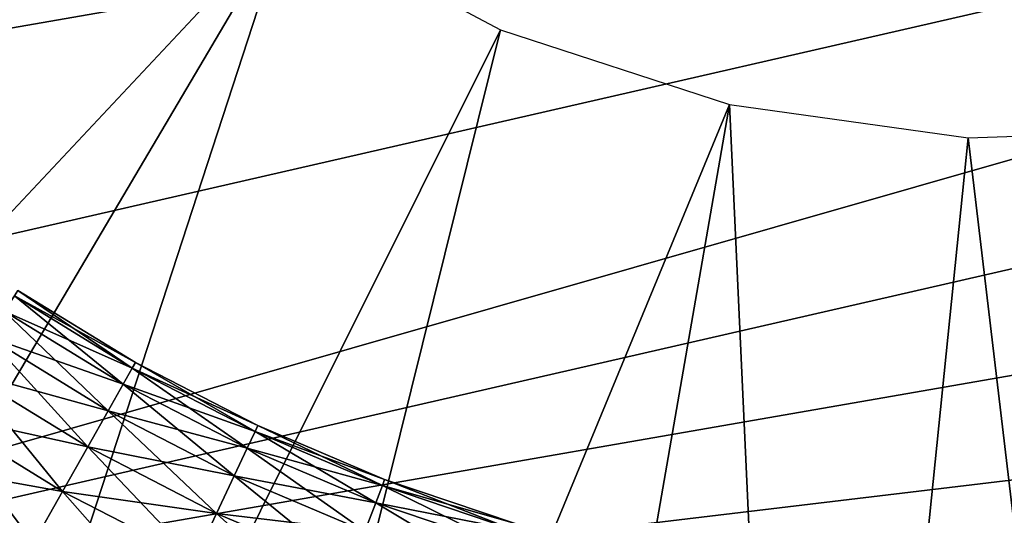
# Model space of a CAD drawing. Extents: x 0 to 608, y 0 to 781.
# Drawn here: x 566 to 568, y 757 to 758 of the extents above; entities that cross this region are included whole.
import ezdxf

# ---------------------------------------------------------------- set-up
doc = ezdxf.new("R2010")
doc.units = 0
doc.header["$MEASUREMENT"] = 0

msp = doc.modelspace()

# ---------------------------------------------------------------- linework, layer by layer
for points in [[(605.5, 778.499939, 94.999969), (2.5, 778.499939, 94.999969), (570.499939, 743.5, 94.999969)], [(570.499939, 743.5, 94.999969), (2.5, 778.499939, 94.999969), (37.5, 743.5, 94.999969)], [(573.846069, 759.649536, 48.399986), (562.954041, 757.753662, 48.399986), (562.637573, 758.308411, 48.399986)], [(573.846069, 759.649536, 48.399986), (563.327698, 757.235718, 48.399986), (562.954041, 757.753662, 48.399986)], [(563.754272, 756.760437, 48.399986), (563.327698, 757.235718, 48.399986), (573.846069, 759.649536, 48.399986)], [(563.754272, 756.760437, 48.399986), (573.846069, 759.649536, 48.399986), (573.669373, 759.035767, 48.399986)], [(565.953735, 758.806152, 53.900002), (563.382019, 756.425598, 53.900002), (565.603882, 759.194824, 53.900002)], [(573.669373, 759.035767, 48.399986), (573.428467, 758.444336, 48.399986), (563.754272, 756.760437, 48.399986)], [(565.953735, 758.806152, 53.900002), (563.955505, 755.91156, 53.900002), (563.382019, 756.425598, 53.900002)], [(566.365723, 758.484192, 53.900002), (563.955505, 755.91156, 53.900002), (565.953735, 758.806152, 53.900002)], [(566.365723, 758.484192, 53.900002), (564.585693, 755.468933, 53.900002), (563.955505, 755.91156, 53.900002)], [(566.365723, 758.484192, 53.900002), (565.263855, 755.103943, 53.900002), (564.585693, 755.468933, 53.900002)], [(566.827393, 758.238586, 53.900002), (565.263855, 755.103943, 53.900002), (566.365723, 758.484192, 53.900002)], [(563.754272, 756.760437, 48.399986), (573.428467, 758.444336, 48.399986), (573.126099, 757.881775, 48.399986)], [(566.827393, 758.238586, 53.900002), (565.980347, 754.821716, 53.900002), (565.263855, 755.103943, 53.900002)], [(567.324768, 758.076965, 53.900002), (565.980347, 754.821716, 53.900002), (566.827393, 758.238586, 53.900002)], [(567.324768, 758.076965, 53.900002), (566.725342, 754.626221, 53.900002), (565.980347, 754.821716, 53.900002)], [(567.324768, 758.076965, 53.900002), (567.488098, 754.520203, 53.900002), (566.725342, 754.626221, 53.900002)], [(567.84259, 758.00415, 53.900002), (567.488098, 754.520203, 53.900002), (567.324768, 758.076965, 53.900002)], [(568.365234, 758.022339, 53.900002), (568.258057, 754.505127, 53.900002), (567.84259, 758.00415, 53.900002)], [(37.5, 743.5, 65), (562.803833, 758, 65), (570.499939, 743.5, 65)], [(570.499939, 743.5, 65), (562.803833, 758, 65), (563.403748, 757.14325, 65)], [(567.84259, 758.00415, 53.900002), (568.258057, 754.505127, 53.900002), (567.488098, 754.520203, 53.900002)], [(563.754272, 756.760437, 48.399986), (573.126099, 757.881775, 48.399986), (572.765564, 757.354553, 48.399986)], [(566.028198, 757.504028, 62.756302), (565.7724, 757.661194, 62.756302), (565.749878, 757.627441, 62.907814)], [(566.00824, 757.468689, 62.29216), (565.749878, 757.627441, 62.29216), (565.7724, 757.661194, 62.443733)], [(566.034851, 757.515991, 62.600018), (565.779968, 757.672546, 62.600018), (565.7724, 757.661194, 62.756302)], [(566.028198, 757.504028, 62.443733), (565.7724, 757.661194, 62.443733), (565.779968, 757.672546, 62.600018)], [(566.028198, 757.504028, 62.756302), (566.034851, 757.515991, 62.600018), (565.7724, 757.661194, 62.756302)], [(566.028198, 757.504028, 62.443733), (566.00824, 757.468689, 62.29216), (565.7724, 757.661194, 62.443733)], [(566.034851, 757.515991, 62.600018), (566.028198, 757.504028, 62.443733), (565.779968, 757.672546, 62.600018)], [(566.00824, 757.468689, 62.907814), (565.749878, 757.627441, 62.907814), (565.713135, 757.572266, 63.049973)], [(565.975647, 757.41095, 62.150002), (565.713135, 757.572266, 62.150002), (565.749878, 757.627441, 62.29216)], [(566.00824, 757.468689, 62.907814), (566.028198, 757.504028, 62.756302), (565.749878, 757.627441, 62.907814)], [(566.00824, 757.468689, 62.29216), (565.975647, 757.41095, 62.150002), (565.749878, 757.627441, 62.29216)], [(565.931458, 757.332581, 62.021492), (565.663147, 757.497437, 62.021492), (565.713135, 757.572266, 62.150002)], [(565.975647, 757.41095, 63.049973), (565.713135, 757.572266, 63.049973), (565.663147, 757.497437, 63.178478)], [(565.975647, 757.41095, 62.150002), (565.931458, 757.332581, 62.021492), (565.713135, 757.572266, 62.150002)], [(565.975647, 757.41095, 63.049973), (566.00824, 757.468689, 62.907814), (565.713135, 757.572266, 63.049973)], [(566.294922, 757.366455, 62.756302), (566.028198, 757.504028, 62.756302), (566.00824, 757.468689, 62.907814)], [(566.27771, 757.329712, 62.29216), (566.00824, 757.468689, 62.29216), (566.028198, 757.504028, 62.443733)], [(566.30072, 757.378906, 62.600018), (566.034851, 757.515991, 62.600018), (566.028198, 757.504028, 62.756302)], [(566.294922, 757.366455, 62.443733), (566.028198, 757.504028, 62.443733), (566.034851, 757.515991, 62.600018)], [(566.294922, 757.366455, 62.756302), (566.30072, 757.378906, 62.600018), (566.028198, 757.504028, 62.756302)], [(566.294922, 757.366455, 62.443733), (566.27771, 757.329712, 62.29216), (566.028198, 757.504028, 62.443733)], [(566.30072, 757.378906, 62.600018), (566.294922, 757.366455, 62.443733), (566.034851, 757.515991, 62.600018)], [(565.876953, 757.235962, 61.910568), (565.601563, 757.405151, 61.910568), (565.663147, 757.497437, 62.021492)], [(565.931458, 757.332581, 63.178478), (565.663147, 757.497437, 63.178478), (565.601563, 757.405151, 63.289463)], [(565.931458, 757.332581, 62.021492), (565.876953, 757.235962, 61.910568), (565.663147, 757.497437, 62.021492)], [(565.931458, 757.332581, 63.178478), (565.975647, 757.41095, 63.049973), (565.663147, 757.497437, 63.178478)], [(566.249512, 757.269653, 62.150002), (565.975647, 757.41095, 62.150002), (566.00824, 757.468689, 62.29216)], [(566.27771, 757.329712, 62.907814), (566.00824, 757.468689, 62.907814), (565.975647, 757.41095, 63.049973)], [(566.27771, 757.329712, 62.29216), (566.249512, 757.269653, 62.150002), (566.00824, 757.468689, 62.29216)], [(566.27771, 757.329712, 62.907814), (566.294922, 757.366455, 62.756302), (566.00824, 757.468689, 62.907814)], [(565.813782, 757.124023, 61.820568), (565.530212, 757.298218, 61.820568), (565.601563, 757.405151, 61.910568)], [(565.876953, 757.235962, 63.289463), (565.601563, 757.405151, 63.289463), (565.530212, 757.298218, 63.379406)], [(565.876953, 757.235962, 61.910568), (565.813782, 757.124023, 61.820568), (565.601563, 757.405151, 61.910568)], [(565.876953, 757.235962, 63.289463), (565.931458, 757.332581, 63.178478), (565.601563, 757.405151, 63.289463)], [(566.211304, 757.188232, 62.021492), (565.931458, 757.332581, 62.021492), (565.975647, 757.41095, 62.150002)], [(566.249512, 757.269653, 63.049973), (565.975647, 757.41095, 63.049973), (565.931458, 757.332581, 63.178478)], [(566.249512, 757.269653, 62.150002), (566.211304, 757.188232, 62.021492), (565.975647, 757.41095, 62.150002)], [(566.249512, 757.269653, 63.049973), (566.27771, 757.329712, 62.907814), (565.975647, 757.41095, 63.049973)], [(566.57605, 757.261963, 62.600018), (566.30072, 757.378906, 62.600018), (566.294922, 757.366455, 62.756302)], [(566.571228, 757.249207, 62.443733), (566.294922, 757.366455, 62.443733), (566.30072, 757.378906, 62.600018)], [(566.57605, 757.261963, 62.600018), (566.571228, 757.249207, 62.443733), (566.30072, 757.378906, 62.600018)], [(572.765564, 757.354553, 48.399986), (572.351074, 756.868652, 48.399986), (563.754272, 756.760437, 48.399986)], [(566.556763, 757.211243, 62.29216), (566.27771, 757.329712, 62.29216), (566.294922, 757.366455, 62.443733)], [(566.571228, 757.249207, 62.756302), (566.294922, 757.366455, 62.756302), (566.27771, 757.329712, 62.907814)], [(566.571228, 757.249207, 62.443733), (566.556763, 757.211243, 62.29216), (566.294922, 757.366455, 62.443733)], [(566.571228, 757.249207, 62.756302), (566.57605, 757.261963, 62.600018), (566.294922, 757.366455, 62.756302)], [(566.164124, 757.08783, 61.910568), (565.876953, 757.235962, 61.910568), (565.931458, 757.332581, 62.021492)], [(566.211304, 757.188232, 63.178478), (565.931458, 757.332581, 63.178478), (565.876953, 757.235962, 63.289463)], [(566.211304, 757.188232, 62.021492), (566.164124, 757.08783, 61.910568), (565.931458, 757.332581, 62.021492)], [(566.211304, 757.188232, 63.178478), (566.249512, 757.269653, 63.049973), (565.931458, 757.332581, 63.178478)], [(566.533142, 757.149353, 62.150002), (566.249512, 757.269653, 62.150002), (566.27771, 757.329712, 62.29216)], [(566.556763, 757.211243, 62.907814), (566.27771, 757.329712, 62.907814), (566.249512, 757.269653, 63.049973)], [(566.556763, 757.211243, 62.29216), (566.533142, 757.149353, 62.150002), (566.27771, 757.329712, 62.29216)], [(566.556763, 757.211243, 62.907814), (566.571228, 757.249207, 62.756302), (566.27771, 757.329712, 62.907814)], [(565.813782, 757.124023, 63.379406), (565.530212, 757.298218, 63.379406), (565.451294, 757.179993, 63.445747)], [(565.813782, 757.124023, 63.379406), (565.876953, 757.235962, 63.289463), (565.530212, 757.298218, 63.379406)], [(565.813782, 757.124023, 61.820568), (565.743896, 757.000183, 61.754288), (565.530212, 757.298218, 61.820568)], [(566.50116, 757.065247, 62.021492), (566.211304, 757.188232, 62.021492), (566.249512, 757.269653, 62.150002)], [(566.533142, 757.149353, 63.049973), (566.249512, 757.269653, 63.049973), (566.211304, 757.188232, 63.178478)], [(566.533142, 757.149353, 62.150002), (566.50116, 757.065247, 62.021492), (566.249512, 757.269653, 62.150002)], [(566.533142, 757.149353, 63.049973), (566.556763, 757.211243, 62.907814), (566.249512, 757.269653, 63.049973)], [(566.843933, 757.114075, 62.29216), (566.556763, 757.211243, 62.29216), (566.571228, 757.249207, 62.443733)], [(566.855469, 757.152893, 62.756302), (566.571228, 757.249207, 62.756302), (566.556763, 757.211243, 62.907814)], [(566.855469, 757.152893, 62.443733), (566.571228, 757.249207, 62.443733), (566.57605, 757.261963, 62.600018)], [(566.859436, 757.166016, 62.600018), (566.57605, 757.261963, 62.600018), (566.571228, 757.249207, 62.756302)], [(566.855469, 757.152893, 62.443733), (566.843933, 757.114075, 62.29216), (566.571228, 757.249207, 62.443733)], [(566.855469, 757.152893, 62.756302), (566.859436, 757.166016, 62.600018), (566.571228, 757.249207, 62.756302)], [(566.859436, 757.166016, 62.600018), (566.855469, 757.152893, 62.443733), (566.57605, 757.261963, 62.600018)], [(566.109558, 756.971497, 61.820568), (565.813782, 757.124023, 61.820568), (565.876953, 757.235962, 61.910568)], [(566.164124, 757.08783, 63.289463), (565.876953, 757.235962, 63.289463), (565.813782, 757.124023, 63.379406)], [(566.164124, 757.08783, 61.910568), (566.109558, 756.971497, 61.820568), (565.876953, 757.235962, 61.910568)], [(566.164124, 757.08783, 63.289463), (566.211304, 757.188232, 63.178478), (565.876953, 757.235962, 63.289463)], [(566.825012, 757.050476, 62.150002), (566.533142, 757.149353, 62.150002), (566.556763, 757.211243, 62.29216)], [(566.843933, 757.114075, 62.907814), (566.556763, 757.211243, 62.907814), (566.533142, 757.149353, 63.049973)], [(566.843933, 757.114075, 62.29216), (566.825012, 757.050476, 62.150002), (566.556763, 757.211243, 62.29216)], [(566.843933, 757.114075, 62.907814), (566.855469, 757.152893, 62.756302), (566.556763, 757.211243, 62.907814)], [(566.461609, 756.961609, 61.910568), (566.164124, 757.08783, 61.910568), (566.211304, 757.188232, 62.021492)], [(566.50116, 757.065247, 63.178478), (566.211304, 757.188232, 63.178478), (566.164124, 757.08783, 63.289463)], [(566.50116, 757.065247, 62.021492), (566.461609, 756.961609, 61.910568), (566.211304, 757.188232, 62.021492)], [(566.50116, 757.065247, 63.178478), (566.533142, 757.149353, 63.049973), (566.211304, 757.188232, 63.178478)]]:
    msp.add_3dface(points)

doc.saveas('drawing.dxf')
